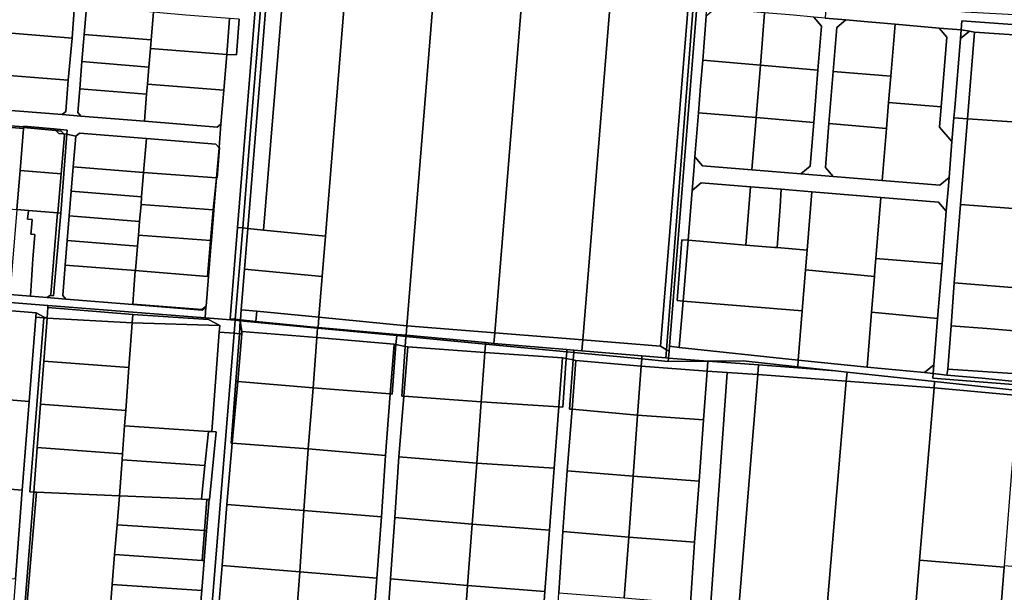
# Model space of a CAD drawing. Units: inches. Extents: x 7512067 to 7517889, y 5784721 to 5792157.
# Drawn here: x 7515079 to 7515658, y 5789706 to 5790043 of the extents above; entities that cross this region are included whole.
import ezdxf

# ---------------------------------------------------------------- set-up
doc = ezdxf.new("R2010")
doc.units = ezdxf.units.IN
doc.header["$MEASUREMENT"] = 0

msp = doc.modelspace()

# ---------------------------------------------------------------- linework, layer by layer
for points in [[(7515111.59, 5790083.9), (7515113.42, 5790081.74), (7515110.73, 5790048.86), (7515109.49, 5790032.25), (7515107.21, 5790007.57), (7515105.81, 5789989.06), (7515103.66, 5789987.23), (7515114.62, 5789986.34), (7515112.79, 5789988.49), (7515113.94, 5790002.45), (7515115.24, 5790018.39), (7515116.56, 5790034.34), (7515117.87, 5790050.29), (7515120.4, 5790081.18), (7515122.55, 5790083.01), (7515111.59, 5790083.9)], [(7515219.71, 5790080.39), (7515219.13, 5790073.17), (7515206.75, 5789920.86), (7515209.78, 5789920.57), (7515214.03, 5789973.02), (7515222.71, 5790080.19), (7515221.47, 5790080.26), (7515219.71, 5790080.39)], [(7515225.11, 5790072.65), (7515226.1, 5790079.98), (7515222.71, 5790080.19), (7515214.03, 5789973.02), (7515209.78, 5789920.57), (7515212.77, 5789920.28), (7515224.71, 5790067.67), (7515225.11, 5790072.65)], [(7515224.71, 5790067.67), (7515212.77, 5789920.28), (7515222, 5789919.38), (7515234.51, 5790071.82), (7515230.09, 5790072.21), (7515224.71, 5790067.67)], [(7515234.51, 5790071.82), (7515222, 5789919.38), (7515258.43, 5789915.84), (7515270.82, 5790068.66), (7515234.51, 5790071.82)], [(7515270.82, 5790068.66), (7515258.43, 5789915.84), (7515256.52, 5789891.96), (7515254.58, 5789868.07), (7515306.29, 5789863.05), (7515322.59, 5790064.13), (7515270.82, 5790068.66)], [(7515322.59, 5790064.13), (7515306.29, 5789863.05), (7515358.01, 5789858.92), (7515374.28, 5790059.6), (7515322.59, 5790064.13)], [(7515374.28, 5790059.6), (7515358.01, 5789858.92), (7515409.76, 5789854.77), (7515426, 5790055.06), (7515374.28, 5790059.6)], [(7515060.65, 5790052.91), (7515059.64, 5790039.45), (7515059.4, 5790036.23), (7515109.49, 5790032.25), (7515110.73, 5790048.86), (7515085.95, 5790050.86), (7515074.99, 5790051.75), (7515060.65, 5790052.91)], [(7515426, 5790055.06), (7515409.76, 5789854.77), (7515455.45, 5789851.11), (7515471.66, 5790051.06), (7515426, 5790055.06)], [(7515471.66, 5790051.06), (7515455.45, 5789851.11), (7515458.97, 5789848.98), (7515474.64, 5790050.8), (7515471.66, 5790051.06)], [(7515474.64, 5790050.8), (7515458.97, 5789848.98), (7515460.47, 5789848.08), (7515460.71, 5789851.04), (7515476.89, 5790050.61), (7515474.64, 5790050.8)], [(7515468.74, 5789877.5), (7515465.23, 5789877.86), (7515468.01, 5789913.53), (7515471.66, 5789913.33), (7515474.04, 5789942.57), (7515474.99, 5789954.18), (7515475.67, 5789962.49), (7515477.78, 5789988.37), (7515479.04, 5790004.02), (7515480.29, 5790019.22), (7515482.4, 5790045.1), (7515482.8, 5790050.08), (7515476.89, 5790050.61), (7515460.71, 5789851.04), (7515466.53, 5789850.3), (7515468.74, 5789877.5)], [(7515117.87, 5790050.29), (7515116.56, 5790034.34), (7515155.93, 5790031.16), (7515157.25, 5790047.45), (7515145.68, 5790048.42), (7515117.87, 5790050.29)], [(7515157.25, 5790047.45), (7515155.93, 5790031.16), (7515155.52, 5790026.18), (7515200.36, 5790022.54), (7515202.11, 5790043.85), (7515176.37, 5790045.83), (7515161.02, 5790047.13), (7515157.25, 5790047.45)], [(7515482.4, 5790045.1), (7515480.29, 5790019.22), (7515514.17, 5790016.32), (7515516.67, 5790047.12), (7515487.78, 5790049.64), (7515482.4, 5790045.1)], [(7515516.67, 5790047.12), (7515514.17, 5790016.32), (7515548.03, 5790013.43), (7515550.13, 5790039.19), (7515545.56, 5790044.6), (7515533.59, 5790045.65), (7515516.67, 5790047.12)], [(7515202.11, 5790043.85), (7515200.36, 5790022.54), (7515206.16, 5790022.37), (7515207.75, 5790043.42), (7515202.11, 5790043.85)], [(7515545.56, 5790044.6), (7515550.13, 5790039.19), (7515548.03, 5790013.43), (7515545.53, 5789982.7), (7515543.43, 5789956.97), (7515538.04, 5789952.4), (7515556.97, 5789950.85), (7515552.4, 5789956.24), (7515554.5, 5789981.96), (7515556.99, 5790012.66), (7515559.09, 5790038.4), (7515564.48, 5790042.94), (7515552.22, 5790044.02), (7515545.56, 5790044.6)], [(7515559.09, 5790038.4), (7515556.99, 5790012.66), (7515590.88, 5790009.77), (7515593.37, 5790040.42), (7515584.4, 5790041.21), (7515577.42, 5790041.82), (7515564.48, 5790042.94), (7515559.09, 5790038.4)], [(7515593.37, 5790040.42), (7515590.88, 5790009.77), (7515589.61, 5789994.33), (7515620.51, 5789991.82), (7515623.83, 5790032.73), (7515619.26, 5790038.15), (7515593.37, 5790040.42)], [(7515632.21, 5790037.02), (7515637.15, 5790036.25), (7515640.08, 5790035.8), (7515683.56, 5790032.76), (7515683.91, 5790035.43), (7515684.02, 5790038.73), (7515632.64, 5790042.33), (7515632.21, 5790037.02)], [(7515059.4, 5790036.23), (7515057.37, 5790011.46), (7515107.21, 5790007.57), (7515109.49, 5790032.25), (7515059.4, 5790036.23)], [(7515116.56, 5790034.34), (7515115.24, 5790018.39), (7515154.62, 5790015.21), (7515155.52, 5790026.18), (7515155.93, 5790031.16), (7515116.56, 5790034.34)], [(7515619.26, 5790038.15), (7515623.83, 5790032.73), (7515620.51, 5789991.82), (7515619.54, 5789979.86), (7515626.86, 5789971.34), (7515628, 5789985.29), (7515628.48, 5789991.17), (7515631.8, 5790032.04), (7515632.21, 5790037.02), (7515619.26, 5790038.15)], [(7515631.8, 5790032.04), (7515628.48, 5789991.17), (7515628, 5789985.29), (7515635.93, 5789984.76), (7515640.08, 5790035.8), (7515637.15, 5790036.25), (7515631.8, 5790032.04)], [(7515632.21, 5790037.02), (7515631.8, 5790032.04), (7515637.15, 5790036.25), (7515632.21, 5790037.02)], [(7515640.08, 5790035.8), (7515635.93, 5789984.76), (7515679.69, 5789981.86), (7515679.9, 5789986.5), (7515683.56, 5790032.76), (7515640.08, 5790035.8)], [(7515155.52, 5790026.18), (7515154.62, 5790015.21), (7515153.79, 5790005.25), (7515198.65, 5790001.62), (7515200.36, 5790022.54), (7515155.52, 5790026.18)], [(7515115.24, 5790018.39), (7515113.94, 5790002.45), (7515153.29, 5789999.27), (7515153.79, 5790005.25), (7515154.62, 5790015.21), (7515115.24, 5790018.39)], [(7515480.29, 5790019.22), (7515479.04, 5790004.02), (7515477.78, 5789988.37), (7515511.65, 5789985.54), (7515514.17, 5790016.32), (7515480.29, 5790019.22)], [(7515514.17, 5790016.32), (7515511.65, 5789985.54), (7515545.53, 5789982.7), (7515548.03, 5790013.43), (7515514.17, 5790016.32)], [(7515057.37, 5790011.46), (7515055.77, 5789991.1), (7515103.66, 5789987.23), (7515105.81, 5789989.06), (7515107.21, 5790007.57), (7515057.37, 5790011.46)], [(7515556.99, 5790012.66), (7515554.5, 5789981.96), (7515588.38, 5789979.12), (7515589.61, 5789994.33), (7515590.88, 5790009.77), (7515556.99, 5790012.66)], [(7515153.79, 5790005.25), (7515153.29, 5789999.27), (7515151.99, 5789983.31), (7515194.85, 5789979.85), (7515197, 5789981.68), (7515198.65, 5790001.62), (7515153.79, 5790005.25)], [(7515113.94, 5790002.45), (7515112.79, 5789988.49), (7515114.62, 5789986.34), (7515151.99, 5789983.31), (7515153.29, 5789999.27), (7515113.94, 5790002.45)], [(7515589.61, 5789994.33), (7515588.38, 5789979.12), (7515585.88, 5789948.49), (7515619.77, 5789945.73), (7515625.16, 5789950.3), (7515626.86, 5789971.34), (7515619.54, 5789979.86), (7515620.51, 5789991.82), (7515589.61, 5789994.33)], [(7515477.78, 5789988.37), (7515475.67, 5789962.49), (7515480.24, 5789957.1), (7515509.15, 5789954.75), (7515511.65, 5789985.54), (7515477.78, 5789988.37)], [(7515054.94, 5789981.14), (7515051.01, 5789933.46), (7515063.99, 5789932.44), (7515076.97, 5789931.42), (7515078.86, 5789954.34), (7515080.89, 5789979.04), (7515054.94, 5789981.14)], [(7515055.02, 5789982.09), (7515054.94, 5789981.14), (7515080.89, 5789979.04), (7515080.94, 5789979.59), (7515080.97, 5789979.99), (7515055.02, 5789982.09)], [(7515511.65, 5789985.54), (7515509.15, 5789954.75), (7515538.04, 5789952.4), (7515543.43, 5789956.97), (7515545.53, 5789982.7), (7515511.65, 5789985.54)], [(7515554.5, 5789981.96), (7515552.4, 5789956.24), (7515556.97, 5789950.85), (7515585.88, 5789948.49), (7515588.38, 5789979.12), (7515554.5, 5789981.96)], [(7515628, 5789985.29), (7515626.86, 5789971.34), (7515625.16, 5789950.3), (7515624.75, 5789945.32), (7515623.53, 5789930.37), (7515621.02, 5789899.48), (7515618.39, 5789867.26), (7515616.18, 5789840.01), (7515615.77, 5789835.03), (7515623.87, 5789834.07), (7515624.38, 5789837.59), (7515626.3, 5789863.09), (7515628.15, 5789888.31), (7515631.79, 5789934.35), (7515635.93, 5789984.76), (7515628, 5789985.29)], [(7515635.93, 5789984.76), (7515631.79, 5789934.35), (7515675.74, 5789931.07), (7515679.69, 5789981.86), (7515635.93, 5789984.76)], [(7515080.94, 5789979.59), (7515080.89, 5789979.04), (7515078.86, 5789954.34), (7515103.06, 5789952.42), (7515104.98, 5789975.38), (7515104.51, 5789975.9), (7515101.65, 5789976.13), (7515099.82, 5789977.82), (7515080.94, 5789979.59)], [(7515081, 5789980.36), (7515080.97, 5789979.99), (7515080.94, 5789979.59), (7515099.82, 5789977.82), (7515098.71, 5789978.85), (7515081, 5789980.36)], [(7515106.35, 5789975.75), (7515102.91, 5789929.37), (7515098.59, 5789880.67), (7515096.41, 5789880.94), (7515094.82, 5789879.6), (7515105.79, 5789878.71), (7515103.96, 5789880.86), (7515105.42, 5789898.8), (7515106.61, 5789913.26), (7515107.8, 5789927.71), (7515108.99, 5789942.16), (7515110.17, 5789956.61), (7515111.64, 5789974.54), (7515106.35, 5789975.75)], [(7515099.82, 5789977.82), (7515103.06, 5789977.52), (7515104.51, 5789975.9), (7515106.35, 5789975.75), (7515106.53, 5789978.18), (7515098.71, 5789978.85), (7515099.82, 5789977.82)], [(7515099.82, 5789977.82), (7515101.65, 5789976.13), (7515104.51, 5789975.9), (7515103.06, 5789977.52), (7515099.82, 5789977.82)], [(7515104.51, 5789975.9), (7515104.98, 5789975.38), (7515103.06, 5789952.42), (7515101.14, 5789929.51), (7515102.91, 5789929.37), (7515106.35, 5789975.75), (7515104.51, 5789975.9)], [(7515111.64, 5789974.54), (7515110.17, 5789956.61), (7515151.54, 5789953.25), (7515153.17, 5789973.18), (7515113.8, 5789976.38), (7515111.64, 5789974.54)], [(7515153.17, 5789973.18), (7515151.54, 5789953.25), (7515194.42, 5789950.01), (7515195.86, 5789967.73), (7515194.03, 5789969.88), (7515153.17, 5789973.18)], [(7515195.88, 5789967.94), (7515195.86, 5789967.73), (7515194.42, 5789950.01), (7515194.68, 5789949.99), (7515196.1, 5789967.92), (7515195.88, 5789967.94)], [(7515475.67, 5789962.49), (7515474.99, 5789954.18), (7515474.04, 5789942.57), (7515479.43, 5789947.14), (7515508.34, 5789944.78), (7515526.34, 5789943.31), (7515544.51, 5789941.83), (7515585.07, 5789938.52), (7515618.96, 5789935.76), (7515623.53, 5789930.37), (7515624.75, 5789945.32), (7515625.16, 5789950.3), (7515619.77, 5789945.73), (7515585.88, 5789948.49), (7515556.97, 5789950.85), (7515538.04, 5789952.4), (7515509.15, 5789954.75), (7515480.24, 5789957.1), (7515475.67, 5789962.49)], [(7515078.86, 5789954.34), (7515076.97, 5789931.42), (7515083.81, 5789930.88), (7515100.92, 5789929.53), (7515101.14, 5789929.51), (7515103.06, 5789952.42), (7515078.86, 5789954.34)], [(7515110.17, 5789956.61), (7515108.99, 5789942.16), (7515150.35, 5789938.8), (7515151.54, 5789953.25), (7515110.17, 5789956.61)], [(7515151.54, 5789953.25), (7515150.35, 5789938.8), (7515149.98, 5789934.32), (7515192.48, 5789931.2), (7515194.4, 5789949.79), (7515194.42, 5789950.01), (7515151.54, 5789953.25)], [(7515192.48, 5789931.2), (7515192.87, 5789931.17), (7515194.4, 5789949.79), (7515192.48, 5789931.2)], [(7515474.04, 5789942.57), (7515471.66, 5789913.33), (7515505.56, 5789910.56), (7515508.34, 5789944.78), (7515479.43, 5789947.14), (7515474.04, 5789942.57)], [(7515108.99, 5789942.16), (7515107.8, 5789927.71), (7515149.16, 5789924.36), (7515149.98, 5789934.32), (7515150.35, 5789938.8), (7515108.99, 5789942.16)], [(7515508.34, 5789944.78), (7515505.56, 5789910.56), (7515522.48, 5789909.19), (7515523.97, 5789909.07), (7515525.81, 5789933.14), (7515526.34, 5789943.31), (7515508.34, 5789944.78)], [(7515526.34, 5789943.31), (7515525.81, 5789933.14), (7515523.97, 5789909.07), (7515541.72, 5789907.62), (7515544.51, 5789941.83), (7515526.34, 5789943.31)], [(7515544.51, 5789941.83), (7515541.72, 5789907.62), (7515540.77, 5789896), (7515581.29, 5789892.07), (7515581.58, 5789895.67), (7515582.15, 5789902.65), (7515585.07, 5789938.52), (7515544.51, 5789941.83)], [(7515585.07, 5789938.52), (7515582.15, 5789902.65), (7515621.02, 5789899.48), (7515623.53, 5789930.37), (7515618.96, 5789935.76), (7515585.07, 5789938.52)], [(7515076.97, 5789931.42), (7515072.92, 5789881.37), (7515084.93, 5789880.4), (7515085.58, 5789889.84), (7515086.42, 5789902.16), (7515087.55, 5789916.69), (7515085.26, 5789916.91), (7515085.62, 5789920.67), (7515086.05, 5789925.58), (7515083.32, 5789925.84), (7515083.64, 5789929.14), (7515083.81, 5789930.88), (7515076.97, 5789931.42)], [(7515083.81, 5789930.88), (7515083.64, 5789929.14), (7515083.32, 5789925.84), (7515086.05, 5789925.58), (7515085.62, 5789920.67), (7515085.26, 5789916.91), (7515087.55, 5789916.69), (7515086.42, 5789902.16), (7515085.58, 5789889.84), (7515084.93, 5789880.4), (7515094.82, 5789879.6), (7515096.41, 5789880.94), (7515096.98, 5789881.43), (7515100.92, 5789929.53), (7515083.81, 5789930.88)], [(7515100.92, 5789929.53), (7515096.98, 5789881.43), (7515096.41, 5789880.94), (7515098.59, 5789880.67), (7515102.91, 5789929.37), (7515101.14, 5789929.51), (7515100.92, 5789929.53)], [(7515149.98, 5789934.32), (7515149.16, 5789924.36), (7515148.51, 5789916.38), (7515190.84, 5789913.25), (7515192.48, 5789931.2), (7515149.98, 5789934.32)], [(7515191.39, 5789913.21), (7515192.84, 5789930.85), (7515192.87, 5789931.17), (7515192.48, 5789931.2), (7515190.84, 5789913.25), (7515191.39, 5789913.21)], [(7515631.79, 5789934.35), (7515628.15, 5789888.31), (7515671.94, 5789884.85), (7515675.74, 5789931.07), (7515631.79, 5789934.35)], [(7515107.8, 5789927.71), (7515106.61, 5789913.26), (7515147.98, 5789909.9), (7515148.51, 5789916.38), (7515149.16, 5789924.36), (7515107.8, 5789927.71)], [(7515206.75, 5789920.86), (7515202.43, 5789867.16), (7515205.43, 5789866.86), (7515209.78, 5789920.57), (7515206.75, 5789920.86)], [(7515212.77, 5789920.28), (7515209.78, 5789920.57), (7515205.43, 5789866.86), (7515208.42, 5789866.54), (7515208.9, 5789872.51), (7515210.84, 5789896.39), (7515212.77, 5789920.28)], [(7515212.77, 5789920.28), (7515210.84, 5789896.39), (7515256.52, 5789891.96), (7515258.43, 5789915.84), (7515222, 5789919.38), (7515212.77, 5789920.28)], [(7515106.61, 5789913.26), (7515105.42, 5789898.8), (7515146.71, 5789895.62), (7515147.98, 5789909.9), (7515106.61, 5789913.26)], [(7515148.51, 5789916.38), (7515147.98, 5789909.9), (7515146.71, 5789895.62), (7515146.53, 5789895.54), (7515189.13, 5789892.1), (7515190.84, 5789913.25), (7515148.51, 5789916.38)], [(7515190.84, 5789913.25), (7515189.13, 5789892.1), (7515189.65, 5789891.98), (7515191.28, 5789911.91), (7515191.39, 5789913.21), (7515190.84, 5789913.25)], [(7515471.66, 5789913.33), (7515468.01, 5789913.53), (7515465.23, 5789877.86), (7515468.74, 5789877.5), (7515471.66, 5789913.33)], [(7515471.66, 5789913.33), (7515468.74, 5789877.5), (7515538.81, 5789871.79), (7515540.77, 5789896), (7515541.72, 5789907.62), (7515523.97, 5789909.07), (7515522.48, 5789909.19), (7515505.56, 5789910.56), (7515471.66, 5789913.33)], [(7515582.15, 5789902.65), (7515581.58, 5789895.67), (7515581.29, 5789892.07), (7515579.57, 5789871.03), (7515618.39, 5789867.26), (7515621.02, 5789899.48), (7515582.15, 5789902.65)], [(7515105.42, 5789898.8), (7515103.96, 5789880.86), (7515105.79, 5789878.71), (7515145.15, 5789875.52), (7515145.14, 5789875.81), (7515145.71, 5789884.46), (7515146.53, 5789895.54), (7515146.71, 5789895.62), (7515105.42, 5789898.8)], [(7515146.53, 5789895.54), (7515145.71, 5789884.46), (7515145.14, 5789875.81), (7515185.66, 5789872.55), (7515188.21, 5789874.59), (7515189.65, 5789891.98), (7515189.13, 5789892.1), (7515146.53, 5789895.54)], [(7515210.84, 5789896.39), (7515208.9, 5789872.51), (7515218.08, 5789871.62), (7515254.58, 5789868.07), (7515256.52, 5789891.96), (7515210.84, 5789896.39)], [(7515540.77, 5789896), (7515538.81, 5789871.79), (7515536.44, 5789842.74), (7515576.95, 5789838.8), (7515579.57, 5789871.03), (7515581.29, 5789892.07), (7515540.77, 5789896)], [(7515046.13, 5789883.53), (7515045.76, 5789878.91), (7515095.28, 5789875.01), (7515187.65, 5789867.74), (7515188.17, 5789874.05), (7515186.01, 5789872.22), (7515145.15, 5789875.52), (7515105.79, 5789878.71), (7515094.82, 5789879.6), (7515084.93, 5789880.4), (7515072.92, 5789881.37), (7515060.02, 5789882.42), (7515047.1, 5789883.45), (7515046.13, 5789883.53)], [(7515628.15, 5789888.31), (7515626.3, 5789863.09), (7515647.33, 5789861.39), (7515670.48, 5789859.52), (7515671.02, 5789867.06), (7515671.94, 5789884.85), (7515628.15, 5789888.31)], [(7515095.28, 5789875.01), (7515045.76, 5789878.91), (7515045.39, 5789874.14), (7515088.29, 5789870.63), (7515092.95, 5789868.15), (7515094.72, 5789867.56), (7515095.18, 5789873.78), (7515095.28, 5789875.01)], [(7515468.74, 5789877.5), (7515466.53, 5789850.3), (7515536.44, 5789842.74), (7515538.81, 5789871.79), (7515468.74, 5789877.5)], [(7515045.39, 5789874.14), (7515045.19, 5789871.58), (7515041.34, 5789822), (7515084.23, 5789818.48), (7515088.09, 5789868.1), (7515088.29, 5789870.63), (7515045.39, 5789874.14)], [(7515145.18, 5789869.73), (7515095.18, 5789873.78), (7515094.72, 5789867.56), (7515144.81, 5789864.73), (7515145.18, 5789869.73)], [(7515095.28, 5789875.01), (7515095.18, 5789873.78), (7515145.18, 5789869.73), (7515189.58, 5789866.71), (7515187.65, 5789867.74), (7515095.28, 5789875.01)], [(7515145.15, 5789875.52), (7515185.66, 5789872.55), (7515145.14, 5789875.81), (7515145.15, 5789875.52)], [(7515145.15, 5789875.52), (7515186.01, 5789872.22), (7515188.17, 5789874.05), (7515188.21, 5789874.59), (7515185.66, 5789872.55), (7515145.15, 5789875.52)], [(7515208.9, 5789872.51), (7515208.42, 5789866.54), (7515217.59, 5789865.65), (7515218.08, 5789871.62), (7515208.9, 5789872.51)], [(7515218.08, 5789871.62), (7515217.59, 5789865.65), (7515253.73, 5789862.14), (7515254.11, 5789862.1), (7515254.58, 5789868.07), (7515218.08, 5789871.62)], [(7515088.09, 5789868.1), (7515084.23, 5789818.48), (7515080.18, 5789766.37), (7515076.13, 5789714.25), (7515072.06, 5789661.95), (7515078.81, 5789661.34), (7515087.04, 5789765.22), (7515084.55, 5789765.35), (7515092.91, 5789867.71), (7515088.09, 5789868.1)], [(7515092.91, 5789867.71), (7515084.55, 5789765.35), (7515087.04, 5789765.22), (7515089, 5789791.39), (7515090.91, 5789816.86), (7515092.82, 5789842.34), (7515094.72, 5789867.56), (7515092.91, 5789867.71)], [(7515088.29, 5789870.63), (7515088.09, 5789868.1), (7515092.91, 5789867.71), (7515092.95, 5789868.15), (7515088.29, 5789870.63)], [(7515144.81, 5789864.73), (7515094.72, 5789867.56), (7515092.82, 5789842.34), (7515142.86, 5789838.61), (7515144.81, 5789864.73)], [(7515092.95, 5789868.15), (7515092.91, 5789867.71), (7515094.72, 5789867.56), (7515092.95, 5789868.15)], [(7515144.81, 5789864.73), (7515196.29, 5789863.26), (7515189.58, 5789866.71), (7515145.18, 5789869.73), (7515144.81, 5789864.73)], [(7515189.58, 5789866.71), (7515196.29, 5789863.26), (7515196, 5789859.37), (7515204.77, 5789858.66), (7515205.39, 5789866.34), (7515187.65, 5789867.74), (7515189.58, 5789866.71)], [(7515205.39, 5789866.34), (7515204.77, 5789858.66), (7515207.82, 5789858.41), (7515208.38, 5789866.05), (7515205.39, 5789866.34)], [(7515205.43, 5789866.86), (7515205.39, 5789866.34), (7515208.38, 5789866.05), (7515208.42, 5789866.54), (7515205.43, 5789866.86)], [(7515209.22, 5789858.29), (7515209.34, 5789859.7), (7515208.38, 5789866.05), (7515207.82, 5789858.41), (7515209.22, 5789858.29)], [(7515253.7, 5789861.73), (7515253.73, 5789862.14), (7515217.59, 5789865.65), (7515208.42, 5789866.54), (7515208.38, 5789866.05), (7515253.7, 5789861.73)], [(7515208.38, 5789866.05), (7515209.34, 5789859.7), (7515253.3, 5789856.17), (7515253.7, 5789861.73), (7515208.38, 5789866.05)], [(7515254.58, 5789868.07), (7515254.11, 5789862.1), (7515300.37, 5789858.01), (7515305.84, 5789857.53), (7515306.29, 5789863.05), (7515254.58, 5789868.07)], [(7515579.57, 5789871.03), (7515576.95, 5789838.8), (7515610.79, 5789835.51), (7515616.18, 5789840.01), (7515618.39, 5789867.26), (7515579.57, 5789871.03)], [(7515144.81, 5789864.73), (7515142.86, 5789838.61), (7515140.96, 5789813.14), (7515140.31, 5789804.31), (7515189.59, 5789800.87), (7515191.69, 5789800.79), (7515196, 5789859.37), (7515196.29, 5789863.26), (7515144.81, 5789864.73)], [(7515209.34, 5789859.7), (7515209.22, 5789858.29), (7515206.87, 5789830.24), (7515251.18, 5789826.52), (7515253.3, 5789856.17), (7515209.34, 5789859.7)], [(7515253.3, 5789856.17), (7515298.82, 5789852.2), (7515299.92, 5789851.98), (7515300.32, 5789857.29), (7515253.7, 5789861.73), (7515253.3, 5789856.17)], [(7515253.7, 5789861.73), (7515300.32, 5789857.29), (7515300.37, 5789858.01), (7515254.11, 5789862.1), (7515253.73, 5789862.14), (7515253.7, 5789861.73)], [(7515358.01, 5789858.92), (7515306.29, 5789863.05), (7515305.84, 5789857.53), (7515352.62, 5789853.14), (7515357.48, 5789852.68), (7515358.01, 5789858.92)], [(7515626.3, 5789863.09), (7515624.38, 5789837.59), (7515668.32, 5789834.51), (7515669.02, 5789841.2), (7515670.48, 5789859.52), (7515647.33, 5789861.39), (7515626.3, 5789863.09)], [(7515196, 5789859.37), (7515191.69, 5789800.79), (7515194.21, 5789800.7), (7515190.26, 5789760.8), (7515190.06, 5789760.81), (7515188.56, 5789742.53), (7515187.12, 5789724.92), (7515185.68, 5789707.3), (7515184.25, 5789689.69), (7515181.37, 5789654.48), (7515179.95, 5789650.74), (7515184.91, 5789650.33), (7515167.49, 5789439.06), (7515167.87, 5789439.04), (7515173.54, 5789499.51), (7515177.14, 5789543.11), (7515181.49, 5789595.85), (7515186, 5789650.58), (7515187.69, 5789650.44), (7515189.17, 5789666.22), (7515204.77, 5789858.66), (7515196, 5789859.37)], [(7515204.77, 5789858.66), (7515189.17, 5789666.22), (7515187.69, 5789650.44), (7515191.06, 5789650.16), (7515193.68, 5789686.81), (7515194.79, 5789686.7), (7515197.61, 5789722.02), (7515200.53, 5789757.95), (7515203.68, 5789794.03), (7515202.91, 5789793.98), (7515205.74, 5789830.34), (7515207.82, 5789858.41), (7515204.77, 5789858.66)], [(7515207.82, 5789858.41), (7515205.74, 5789830.34), (7515206.87, 5789830.24), (7515209.22, 5789858.29), (7515207.82, 5789858.41)], [(7515253.3, 5789856.17), (7515251.18, 5789826.52), (7515296.54, 5789822.98), (7515298.82, 5789852.2), (7515253.3, 5789856.17)], [(7515305.79, 5789856.77), (7515300.32, 5789857.29), (7515299.92, 5789851.98), (7515305.3, 5789850.92), (7515305.79, 5789856.77)], [(7515300.37, 5789858.01), (7515300.32, 5789857.29), (7515305.79, 5789856.77), (7515305.84, 5789857.53), (7515300.37, 5789858.01)], [(7515305.3, 5789850.92), (7515306.79, 5789850.6), (7515352.12, 5789847.44), (7515352.56, 5789852.32), (7515305.79, 5789856.77), (7515305.3, 5789850.92)], [(7515352.56, 5789852.32), (7515352.62, 5789853.14), (7515305.84, 5789857.53), (7515305.79, 5789856.77), (7515352.56, 5789852.32)], [(7515358.01, 5789858.92), (7515357.48, 5789852.68), (7515400.4, 5789849.1), (7515404.54, 5789848.75), (7515409.25, 5789848.4), (7515409.76, 5789854.77), (7515358.01, 5789858.92)], [(7515409.76, 5789854.77), (7515409.25, 5789848.4), (7515444.56, 5789845.32), (7515458.62, 5789844.21), (7515458.97, 5789848.98), (7515455.45, 5789851.11), (7515409.76, 5789854.77)], [(7515299.92, 5789851.98), (7515297.72, 5789822.89), (7515296.54, 5789822.98), (7515293.84, 5789786.67), (7515291.3, 5789750.78), (7515288.75, 5789714.72), (7515285.92, 5789678.51), (7515286.46, 5789678.47), (7515284.2, 5789648.13), (7515291.63, 5789648.32), (7515293.87, 5789677.96), (7515294.18, 5789677.93), (7515296.64, 5789714.29), (7515299.14, 5789750.26), (7515301.54, 5789786.07), (7515304.52, 5789821.62), (7515303.4, 5789821.7), (7515305.3, 5789850.92), (7515299.92, 5789851.98)], [(7515298.82, 5789852.2), (7515296.54, 5789822.98), (7515297.72, 5789822.89), (7515299.92, 5789851.98), (7515298.82, 5789852.2)], [(7515306.79, 5789850.6), (7515305.3, 5789850.92), (7515303.4, 5789821.7), (7515304.52, 5789821.62), (7515306.79, 5789850.6)], [(7515306.79, 5789850.6), (7515304.52, 5789821.62), (7515350.09, 5789818.42), (7515352.12, 5789847.44), (7515306.79, 5789850.6)], [(7515397.81, 5789844.28), (7515400.04, 5789843.82), (7515400.32, 5789847.76), (7515352.56, 5789852.32), (7515352.12, 5789847.44), (7515397.81, 5789844.28)], [(7515352.56, 5789852.32), (7515400.32, 5789847.76), (7515400.4, 5789849.1), (7515357.48, 5789852.68), (7515352.62, 5789853.14), (7515352.56, 5789852.32)], [(7515404.45, 5789847.36), (7515404.54, 5789848.75), (7515400.4, 5789849.1), (7515400.32, 5789847.76), (7515404.45, 5789847.36)], [(7515404.54, 5789848.75), (7515404.45, 5789847.36), (7515444.43, 5789843.56), (7515444.56, 5789845.32), (7515409.25, 5789848.4), (7515404.54, 5789848.75)], [(7515458.62, 5789844.21), (7515460.14, 5789844.09), (7515460.47, 5789848.08), (7515458.97, 5789848.98), (7515458.62, 5789844.21)], [(7515536.44, 5789842.74), (7515466.53, 5789850.3), (7515460.71, 5789851.04), (7515460.47, 5789848.08), (7515460.14, 5789844.09), (7515483.3, 5789842.28), (7515504.08, 5789842.45), (7515536.22, 5789838.98), (7515536.44, 5789842.74)], [(7515092.82, 5789842.34), (7515090.91, 5789816.86), (7515140.96, 5789813.14), (7515142.86, 5789838.61), (7515092.82, 5789842.34)], [(7515352.12, 5789847.44), (7515350.09, 5789818.42), (7515395.59, 5789815.46), (7515397.81, 5789844.28), (7515352.12, 5789847.44)], [(7515400.04, 5789843.82), (7515398.09, 5789815.27), (7515395.59, 5789815.46), (7515392.87, 5789779.31), (7515390.1, 5789742.83), (7515387.51, 5789706.69), (7515384.93, 5789670.52), (7515385.26, 5789670.49), (7515383.26, 5789641.27), (7515389.13, 5789640.9), (7515391.61, 5789670.19), (7515393.07, 5789670.05), (7515395.63, 5789705.92), (7515397.95, 5789742.09), (7515400.58, 5789777.81), (7515403.52, 5789813.96), (7515401.99, 5789814.07), (7515404.12, 5789842.98), (7515400.04, 5789843.82)], [(7515395.59, 5789815.46), (7515398.09, 5789815.27), (7515400.04, 5789843.82), (7515397.81, 5789844.28), (7515395.59, 5789815.46)], [(7515400.32, 5789847.76), (7515400.04, 5789843.82), (7515404.12, 5789842.98), (7515404.45, 5789847.36), (7515400.32, 5789847.76)], [(7515405.64, 5789842.68), (7515404.12, 5789842.98), (7515401.99, 5789814.07), (7515403.52, 5789813.96), (7515405.64, 5789842.68)], [(7515405.64, 5789842.68), (7515403.52, 5789813.96), (7515442, 5789810.48), (7515444.12, 5789839.39), (7515405.64, 5789842.68)], [(7515404.45, 5789847.36), (7515404.12, 5789842.98), (7515405.64, 5789842.68), (7515444.12, 5789839.39), (7515444.43, 5789843.56), (7515404.45, 5789847.36)], [(7515482.88, 5789836.44), (7515483.3, 5789842.28), (7515459.98, 5789842.07), (7515444.43, 5789843.56), (7515444.12, 5789839.39), (7515482.88, 5789836.44)], [(7515444.56, 5789845.32), (7515444.43, 5789843.56), (7515459.98, 5789842.07), (7515460.14, 5789844.09), (7515458.62, 5789844.21), (7515444.56, 5789845.32)], [(7515483.3, 5789842.28), (7515460.14, 5789844.09), (7515459.98, 5789842.07), (7515483.3, 5789842.28)], [(7515482.88, 5789836.44), (7515494.61, 5789835.63), (7515512.66, 5789834.45), (7515513.07, 5789840.02), (7515483.3, 5789842.28), (7515482.88, 5789836.44)], [(7515504.08, 5789842.45), (7515483.3, 5789842.28), (7515513.07, 5789840.02), (7515536.15, 5789838.28), (7515558.29, 5789836.59), (7515536.22, 5789838.98), (7515504.08, 5789842.45)], [(7515536.22, 5789838.98), (7515558.29, 5789836.59), (7515565.15, 5789835.85), (7515616.63, 5789830.29), (7515665.82, 5789824.98), (7515665.89, 5789826.86), (7515667.52, 5789826.76), (7515667.66, 5789828.08), (7515615.54, 5789832.24), (7515615.77, 5789835.03), (7515610.79, 5789835.51), (7515576.95, 5789838.8), (7515536.44, 5789842.74), (7515536.22, 5789838.98)], [(7515444.12, 5789839.39), (7515442, 5789810.48), (7515480.8, 5789807.69), (7515482.88, 5789836.44), (7515444.12, 5789839.39)], [(7515482.88, 5789836.44), (7515480.8, 5789807.69), (7515478.17, 5789771.72), (7515475.53, 5789735.8), (7515473.01, 5789699.79), (7515470.81, 5789664.56), (7515468.67, 5789635.69), (7515480.32, 5789633.82), (7515494.61, 5789835.63), (7515482.88, 5789836.44)], [(7515513.07, 5789840.02), (7515512.66, 5789834.45), (7515564.65, 5789830.43), (7515565.15, 5789835.85), (7515558.29, 5789836.59), (7515536.15, 5789838.28), (7515513.07, 5789840.02)], [(7515610.79, 5789835.51), (7515615.77, 5789835.03), (7515616.18, 5789840.01), (7515610.79, 5789835.51)], [(7515624.38, 5789837.59), (7515623.87, 5789834.07), (7515644.54, 5789832.23), (7515667.85, 5789829.96), (7515668.32, 5789834.51), (7515624.38, 5789837.59)], [(7515494.61, 5789835.63), (7515480.32, 5789633.82), (7515496.16, 5789632.51), (7515512.66, 5789834.45), (7515494.61, 5789835.63)], [(7515512.66, 5789834.45), (7515496.16, 5789632.51), (7515547.58, 5789628.73), (7515564.65, 5789830.43), (7515512.66, 5789834.45)], [(7515564.65, 5789830.43), (7515616.31, 5789826.53), (7515616.63, 5789830.29), (7515565.15, 5789835.85), (7515564.65, 5789830.43)], [(7515667.85, 5789829.96), (7515644.54, 5789832.23), (7515623.87, 5789834.07), (7515615.77, 5789835.03), (7515615.54, 5789832.24), (7515667.66, 5789828.08), (7515667.85, 5789829.96)], [(7515205.74, 5789830.34), (7515202.91, 5789793.98), (7515203.68, 5789794.03), (7515206.87, 5789830.24), (7515205.74, 5789830.34)], [(7515206.87, 5789830.24), (7515203.68, 5789794.03), (7515248.37, 5789790.63), (7515251.18, 5789826.52), (7515206.87, 5789830.24)], [(7515251.18, 5789826.52), (7515248.37, 5789790.63), (7515293.84, 5789786.67), (7515296.54, 5789822.98), (7515251.18, 5789826.52)], [(7515564.65, 5789830.43), (7515547.58, 5789628.73), (7515599.44, 5789624.64), (7515607.84, 5789725.13), (7515616.31, 5789826.53), (7515564.65, 5789830.43)], [(7515616.31, 5789826.53), (7515607.84, 5789725.13), (7515657.6, 5789721.16), (7515657.66, 5789721.79), (7515661.69, 5789772.02), (7515665.71, 5789822.06), (7515616.31, 5789826.53)], [(7515616.63, 5789830.29), (7515616.31, 5789826.53), (7515665.71, 5789822.06), (7515665.82, 5789824.98), (7515616.63, 5789830.29)], [(7515041.34, 5789822), (7515037.29, 5789769.88), (7515080.18, 5789766.37), (7515084.23, 5789818.48), (7515041.34, 5789822)], [(7515304.52, 5789821.62), (7515301.54, 5789786.07), (7515347.49, 5789782.29), (7515350.09, 5789818.42), (7515304.52, 5789821.62)], [(7515090.91, 5789816.86), (7515089, 5789791.39), (7515139.09, 5789787.68), (7515140.31, 5789804.31), (7515140.96, 5789813.14), (7515090.91, 5789816.86)], [(7515350.09, 5789818.42), (7515347.49, 5789782.29), (7515392.87, 5789779.31), (7515395.59, 5789815.46), (7515350.09, 5789818.42)], [(7515403.52, 5789813.96), (7515400.58, 5789777.81), (7515439.39, 5789774.68), (7515442, 5789810.48), (7515403.52, 5789813.96)], [(7515442, 5789810.48), (7515439.39, 5789774.68), (7515478.17, 5789771.72), (7515480.8, 5789807.69), (7515442, 5789810.48)], [(7515140.31, 5789804.31), (7515139.09, 5789787.68), (7515138.83, 5789784.2), (7515187.6, 5789780.81), (7515189.59, 5789800.87), (7515140.31, 5789804.31)], [(7515189.59, 5789800.87), (7515187.6, 5789780.81), (7515185.64, 5789761.07), (7515188.67, 5789760.89), (7515190.06, 5789760.81), (7515190.26, 5789760.8), (7515194.21, 5789800.7), (7515191.69, 5789800.79), (7515189.59, 5789800.87)], [(7515089, 5789791.39), (7515087.04, 5789765.22), (7515088.62, 5789765.11), (7515137.27, 5789762.95), (7515138.83, 5789784.2), (7515139.09, 5789787.68), (7515089, 5789791.39)], [(7515203.68, 5789794.03), (7515200.53, 5789757.95), (7515245.74, 5789754.48), (7515248.37, 5789790.63), (7515203.68, 5789794.03)], [(7515248.37, 5789790.63), (7515245.74, 5789754.48), (7515291.3, 5789750.78), (7515293.84, 5789786.67), (7515248.37, 5789790.63)], [(7515301.54, 5789786.07), (7515299.14, 5789750.26), (7515344.74, 5789746.45), (7515347.49, 5789782.29), (7515301.54, 5789786.07)], [(7515138.83, 5789784.2), (7515137.27, 5789762.95), (7515185.64, 5789761.07), (7515187.6, 5789780.81), (7515138.83, 5789784.2)], [(7515347.49, 5789782.29), (7515344.74, 5789746.45), (7515390.1, 5789742.83), (7515392.87, 5789779.31), (7515347.49, 5789782.29)], [(7515400.58, 5789777.81), (7515397.95, 5789742.09), (7515436.82, 5789738.75), (7515439.39, 5789774.68), (7515400.58, 5789777.81)], [(7515439.39, 5789774.68), (7515436.82, 5789738.75), (7515475.53, 5789735.8), (7515478.17, 5789771.72), (7515439.39, 5789774.68)], [(7515037.29, 5789769.88), (7515033.24, 5789717.77), (7515076.13, 5789714.25), (7515080.18, 5789766.37), (7515037.29, 5789769.88)], [(7515087.04, 5789765.22), (7515078.81, 5789661.34), (7515079.78, 5789661.25), (7515088.62, 5789765.11), (7515087.04, 5789765.22)], [(7515088.62, 5789765.11), (7515079.78, 5789661.25), (7515128.66, 5789658.02), (7515131.55, 5789693.24), (7515132.99, 5789710.84), (7515134.44, 5789728.45), (7515135.88, 5789746.07), (7515137.27, 5789762.95), (7515088.62, 5789765.11)], [(7515137.27, 5789762.95), (7515135.88, 5789746.07), (7515187.27, 5789742.62), (7515188.67, 5789760.89), (7515185.64, 5789761.07), (7515137.27, 5789762.95)], [(7515188.67, 5789760.89), (7515187.27, 5789742.62), (7515188.56, 5789742.53), (7515190.06, 5789760.81), (7515188.67, 5789760.89)], [(7515200.53, 5789757.95), (7515197.61, 5789722.02), (7515243.42, 5789718.32), (7515245.74, 5789754.48), (7515200.53, 5789757.95)], [(7515245.74, 5789754.48), (7515243.42, 5789718.32), (7515288.75, 5789714.72), (7515291.3, 5789750.78), (7515245.74, 5789754.48)], [(7515299.14, 5789750.26), (7515296.64, 5789714.29), (7515342.05, 5789710.35), (7515344.74, 5789746.45), (7515299.14, 5789750.26)], [(7515135.88, 5789746.07), (7515134.44, 5789728.45), (7515185.93, 5789725), (7515187.27, 5789742.62), (7515135.88, 5789746.07)], [(7515344.74, 5789746.45), (7515342.05, 5789710.35), (7515387.51, 5789706.69), (7515390.1, 5789742.83), (7515344.74, 5789746.45)], [(7515187.27, 5789742.62), (7515185.93, 5789725), (7515187.12, 5789724.92), (7515188.56, 5789742.53), (7515187.27, 5789742.62)], [(7515397.95, 5789742.09), (7515395.63, 5789705.92), (7515434.16, 5789702.98), (7515436.82, 5789738.75), (7515397.95, 5789742.09)], [(7515436.82, 5789738.75), (7515434.16, 5789702.98), (7515473.01, 5789699.79), (7515475.53, 5789735.8), (7515436.82, 5789738.75)], [(7515134.44, 5789728.45), (7515132.99, 5789710.84), (7515185.68, 5789707.3), (7515187.12, 5789724.92), (7515185.93, 5789725), (7515134.44, 5789728.45)], [(7515197.61, 5789722.02), (7515194.79, 5789686.7), (7515240.64, 5789682.15), (7515243.42, 5789718.32), (7515197.61, 5789722.02)], [(7515607.84, 5789725.13), (7515599.44, 5789624.64), (7515649.53, 5789620.65), (7515653.6, 5789671.41), (7515657.6, 5789721.16), (7515607.84, 5789725.13)], [(7515657.66, 5789721.79), (7515657.6, 5789721.16), (7515653.6, 5789671.41), (7515701.7, 5789667.23), (7515705.9, 5789717.6), (7515657.66, 5789721.79)], [(7515243.42, 5789718.32), (7515240.64, 5789682.15), (7515285.92, 5789678.51), (7515288.75, 5789714.72), (7515243.42, 5789718.32)], [(7515132.99, 5789710.84), (7515131.55, 5789693.24), (7515147.52, 5789692.16), (7515157.9, 5789691.46), (7515184.25, 5789689.69), (7515185.68, 5789707.3), (7515132.99, 5789710.84)], [(7515296.64, 5789714.29), (7515294.18, 5789677.93), (7515339.46, 5789674.37), (7515342.05, 5789710.35), (7515296.64, 5789714.29)], [(7515342.05, 5789710.35), (7515339.46, 5789674.37), (7515384.93, 5789670.52), (7515387.51, 5789706.69), (7515342.05, 5789710.35)]]:
    msp.add_lwpolyline(points, close=True)
for points in [[(7515207.75, 5790043.42), (7515206.16, 5790022.37), (7515200.36, 5790022.54), (7515198.65, 5790001.62), (7515197, 5789981.68), (7515195.88, 5789967.94), (7515196.1, 5789967.92), (7515194.68, 5789949.99), (7515194.42, 5789950.01), (7515194.4, 5789949.79), (7515192.87, 5789931.17), (7515192.84, 5789930.85), (7515191.39, 5789913.21), (7515191.28, 5789911.91), (7515189.65, 5789891.98), (7515188.21, 5789874.59), (7515188.17, 5789874.05), (7515187.65, 5789867.74), (7515205.39, 5789866.34), (7515205.43, 5789866.86), (7515202.43, 5789867.16), (7515206.75, 5789920.86), (7515219.13, 5790073.17)], [(7515681.91, 5790044.96), (7515634.37, 5790047.46), (7515614.06, 5790049.42), (7515611.57, 5790049.66), (7515603.26, 5790051.79), (7515583.89, 5790053.3), (7515572.87, 5790054.26), (7515556.66, 5790055.68), (7515534.1, 5790057.66), (7515534.1, 5790057.66), (7515533.52, 5790052.09), (7515552.7, 5790050.34), (7515552.22, 5790044.02), (7515564.48, 5790042.94), (7515577.42, 5790041.82), (7515584.4, 5790041.21), (7515593.37, 5790040.42), (7515619.26, 5790038.15), (7515632.21, 5790037.02), (7515632.64, 5790042.33), (7515684.02, 5790038.73)], [(7515055.02, 5789982.09), (7515080.97, 5789979.99), (7515081, 5789980.36), (7515098.71, 5789978.85), (7515106.53, 5789978.18), (7515106.35, 5789975.75), (7515111.64, 5789974.54), (7515113.8, 5789976.38), (7515153.17, 5789973.18), (7515194.03, 5789969.88), (7515195.86, 5789967.73), (7515195.88, 5789967.94), (7515197, 5789981.68), (7515194.85, 5789979.85), (7515151.99, 5789983.31), (7515114.62, 5789986.34), (7515103.66, 5789987.23), (7515055.77, 5789991.1)]]:
    msp.add_lwpolyline(points)

doc.saveas('drawing.dxf')
